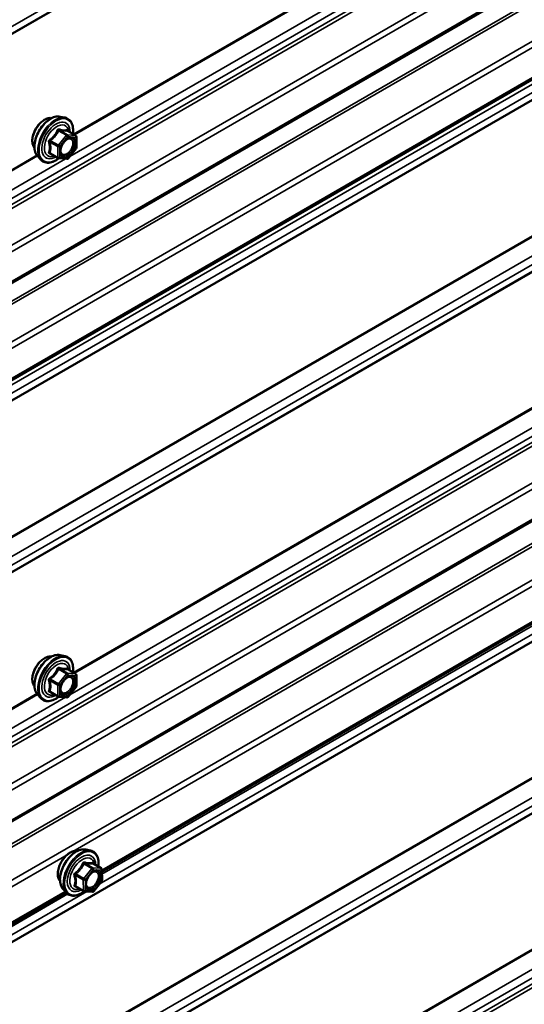
# Model space of a CAD drawing. Units: inches. Extents: x 0.6 to 33.4, y 0.6 to 21.4.
# Drawn here: x 27.6 to 28.4, y 13.6 to 15.2 of the extents above; entities that cross this region are included whole.
import ezdxf

# ---------------------------------------------------------------- set-up
doc = ezdxf.new("R2010")
doc.units = ezdxf.units.IN
doc.header["$LTSCALE"] = 2
doc.header["$MEASUREMENT"] = 0
doc.layers.add('Visible (ANSI)', color=7, linetype='Continuous', lineweight=50)
doc.layers.add('Visible Narrow (ANSI)', color=7, linetype='Continuous', lineweight=35)

msp = doc.modelspace()

# ---------------------------------------------------------------- linework, layer by layer
at = {"layer": 'Visible (ANSI)'}
for p, q in [((32.76254, 17.76496), (27.10568, 14.49898)), ((32.76254, 17.60826), (27.10568, 14.34227)), ((32.76254, 16.89403), (27.10568, 13.62805)), ((29.95104, 15.10493), (27.74602, 13.83187)), ((27.6785, 15.05359), (27.68637, 15.05199)), ((27.70366, 15.02317), (27.69057, 15.03073)), ((27.70486, 15.02109), (27.70486, 15.00374)), ((27.64181, 14.99005), (27.64714, 14.98404)), ((27.67524, 14.98664), (27.66215, 14.9942)), ((27.70433, 15.00224), (27.69132, 14.98606)), ((27.68923, 14.98517), (27.67622, 14.98633)), ((27.6785, 14.18266), (27.68637, 14.18106)), ((27.70366, 14.15224), (27.69057, 14.1598)), ((27.70486, 14.15016), (27.70486, 14.13281)), ((27.70433, 14.13131), (27.69132, 14.11513)), ((27.64181, 14.11912), (27.64714, 14.11311)), ((27.67524, 14.11571), (27.66215, 14.12327)), ((27.68923, 14.11424), (27.67622, 14.1154)), ((27.71974, 13.868), (27.72761, 13.86639)), ((27.74476, 13.83778), (27.73166, 13.84534)), ((27.74596, 13.83575), (27.74625, 13.81857)), ((27.74574, 13.81705), (27.73288, 13.80066)), ((27.6883, 13.79854), (27.10568, 13.46217)), ((27.68306, 13.80446), (27.68838, 13.79844)), ((27.71663, 13.80085), (27.70354, 13.80841)), ((27.73084, 13.79974), (27.71769, 13.80053))]:
    msp.add_line(p, q, dxfattribs=at)
for centre, start, end in [((27.70246, 15.02109), 0, 60), ((27.70246, 15.00374), 321.20602, 0), ((27.67644, 14.98872), 240, 264.89609), ((27.68945, 14.98756), 264.89609, 321.20602), ((27.70246, 14.15016), 0, 60), ((27.70246, 14.13281), 321.20602, 0), ((27.67644, 14.11779), 240, 264.89609), ((27.68945, 14.11663), 264.89609, 321.20602), ((27.74356, 13.83571), 0.97038, 60), ((27.74385, 13.81853), 321.8744, 0.97038), ((27.71783, 13.80293), 240, 266.57631), ((27.73099, 13.80214), 266.57631, 321.8744)]:
    msp.add_arc(centre, 0.0024, start, end, dxfattribs=at)
for points, knots in [([(27.63699, 15.00313), (27.63658, 15.00359), (27.6362, 15.0041), (27.63482, 15.00627), (27.63411, 15.00823), (27.63332, 15.01268), (27.63328, 15.01521), (27.6339, 15.02052), (27.63456, 15.02331), (27.6365, 15.02886), (27.63779, 15.03161), (27.64084, 15.03682), (27.64261, 15.03928), (27.64648, 15.04365), (27.64857, 15.04557), (27.65289, 15.04867), (27.65511, 15.04985), (27.65948, 15.05131), (27.66162, 15.0516), (27.66401, 15.05136), (27.66439, 15.0513), (27.66475, 15.05123)], [5.1658739, 5.1658739, 5.1658739, 5.1658739, 5.2673085, 5.2673085, 5.5763028, 5.5763028, 5.9020695, 5.9020695, 6.2299475, 6.2299475, 6.5565079, 6.5565079, 6.8825049, 6.8825049, 7.2091452, 7.2091452, 7.5370815, 7.5370815, 7.8622387, 7.8622387, 7.9240955, 7.9240955, 7.9240955, 7.9240955]), ([(27.64181, 14.99005), (27.64019, 14.99188), (27.63897, 14.99413), (27.63727, 14.99944), (27.63687, 15.00256), (27.63698, 15.0093), (27.63752, 15.01293), (27.63949, 15.02028), (27.64091, 15.02399), (27.64447, 15.03111), (27.64661, 15.03453), (27.6514, 15.04077), (27.65406, 15.04358), (27.65965, 15.04832), (27.6626, 15.05025), (27.66851, 15.05297), (27.67149, 15.05377), (27.67578, 15.05396), (27.67716, 15.05386), (27.6785, 15.05359)], [5.1648094, 5.1648094, 5.1648094, 5.1648094, 5.4567948, 5.4567948, 5.7784286, 5.7784286, 6.110507, 6.110507, 6.4412953, 6.4412953, 6.7706258, 6.7706258, 7.1003066, 7.1003066, 7.4318653, 7.4318653, 7.762561, 7.762561, 7.92516, 7.92516, 7.92516, 7.92516]), ([(27.68637, 15.05199), (27.68889, 15.05147), (27.69119, 15.05034), (27.69498, 15.047), (27.69648, 15.04482), (27.69865, 15.03955), (27.69928, 15.03643), (27.69952, 15.03073), (27.6994, 15.02832), (27.69906, 15.02582)], [1.6419747, 1.6419747, 1.6419747, 1.6419747, 1.9483021, 1.9483021, 2.2510345, 2.2510345, 2.5698516, 2.5698516, 2.7850047, 2.7850047, 2.7850047, 2.7850047]), ([(27.67978, 14.99298), (27.67936, 14.99379), (27.67905, 14.99487), (27.67882, 14.99731), (27.67887, 14.99864), (27.67931, 15.00148), (27.6797, 15.003), (27.68082, 15.00607), (27.68155, 15.00762), (27.68327, 15.01058), (27.68426, 15.01198), (27.68639, 15.01448), (27.68753, 15.01558), (27.6898, 15.01735), (27.69093, 15.01803), (27.69305, 15.01895), (27.69403, 15.01919), (27.69489, 15.01924), (27.69492, 15.01925), (27.69495, 15.01925)], [5.3326384, 5.3326384, 5.3326384, 5.3326384, 5.6570196, 5.6570196, 5.9518811, 5.9518811, 6.2493949, 6.2493949, 6.5511314, 6.5511314, 6.8544008, 6.8544008, 7.1559922, 7.1559922, 7.4532125, 7.4532125, 7.7483122, 7.7483122, 7.757331, 7.757331, 7.757331, 7.757331]), ([(27.69057, 15.03073), (27.69045, 15.0308), (27.69037, 15.03086), (27.69029, 15.03095), (27.69027, 15.03097), (27.69027, 15.03097), (27.69027, 15.03097), (27.69027, 15.03097)], [0.024605139, 0.024605139, 0.024605139, 0.024605139, 0.035997017, 0.035997017, 0.045975075, 0.045975075, 0.046840155, 0.046840155, 0.046840155, 0.046840155]), ([(27.67639, 14.98632), (27.67472, 14.985), (27.67301, 14.98385), (27.66822, 14.98111), (27.66512, 14.97992), (27.6592, 14.97885), (27.65637, 14.97896), (27.6514, 14.98046), (27.64925, 14.9818), (27.64737, 14.98377), (27.64725, 14.9839), (27.64714, 14.98404)], [4.0127552, 4.0127552, 4.0127552, 4.0127552, 4.1941844, 4.1941844, 4.5198181, 4.5198181, 4.8400986, 4.8400986, 5.1436003, 5.1436003, 5.1648094, 5.1648094, 5.1648094, 5.1648094]), ([(27.63699, 14.1322), (27.63658, 14.13267), (27.6362, 14.13317), (27.63482, 14.13534), (27.63411, 14.1373), (27.63332, 14.14175), (27.63328, 14.14428), (27.6339, 14.14959), (27.63456, 14.15238), (27.6365, 14.15793), (27.63779, 14.16068), (27.64084, 14.16589), (27.64261, 14.16835), (27.64648, 14.17272), (27.64857, 14.17464), (27.65289, 14.17774), (27.65511, 14.17892), (27.65948, 14.18038), (27.66162, 14.18067), (27.66401, 14.18043), (27.66439, 14.18037), (27.66475, 14.1803)], [5.1658739, 5.1658739, 5.1658739, 5.1658739, 5.2673085, 5.2673085, 5.5763028, 5.5763028, 5.9020695, 5.9020695, 6.2299475, 6.2299475, 6.5565079, 6.5565079, 6.8825049, 6.8825049, 7.2091452, 7.2091452, 7.5370815, 7.5370815, 7.8622387, 7.8622387, 7.9240955, 7.9240955, 7.9240955, 7.9240955]), ([(27.64181, 14.11912), (27.64019, 14.12095), (27.63897, 14.1232), (27.63727, 14.12851), (27.63687, 14.13163), (27.63698, 14.13837), (27.63752, 14.142), (27.63949, 14.14935), (27.64091, 14.15306), (27.64447, 14.16018), (27.64661, 14.1636), (27.6514, 14.16984), (27.65406, 14.17265), (27.65965, 14.17739), (27.6626, 14.17932), (27.66851, 14.18204), (27.67149, 14.18284), (27.67578, 14.18303), (27.67716, 14.18293), (27.6785, 14.18266)], [5.1648094, 5.1648094, 5.1648094, 5.1648094, 5.4567948, 5.4567948, 5.7784286, 5.7784286, 6.110507, 6.110507, 6.4412953, 6.4412953, 6.7706258, 6.7706258, 7.1003066, 7.1003066, 7.4318653, 7.4318653, 7.762561, 7.762561, 7.92516, 7.92516, 7.92516, 7.92516]), ([(27.68637, 14.18106), (27.68889, 14.18054), (27.69119, 14.17941), (27.69498, 14.17607), (27.69648, 14.17389), (27.69865, 14.16862), (27.69928, 14.1655), (27.69952, 14.1598), (27.6994, 14.15739), (27.69906, 14.15489)], [1.6419747, 1.6419747, 1.6419747, 1.6419747, 1.9483021, 1.9483021, 2.2510345, 2.2510345, 2.5698516, 2.5698516, 2.7850047, 2.7850047, 2.7850047, 2.7850047]), ([(27.69057, 14.1598), (27.69045, 14.15987), (27.69037, 14.15993), (27.69029, 14.16002), (27.69027, 14.16004), (27.69027, 14.16004), (27.69027, 14.16004), (27.69027, 14.16004)], [0.024605139, 0.024605139, 0.024605139, 0.024605139, 0.035997017, 0.035997017, 0.045975075, 0.045975075, 0.046840155, 0.046840155, 0.046840155, 0.046840155]), ([(27.67978, 14.12205), (27.67936, 14.12286), (27.67905, 14.12394), (27.67882, 14.12638), (27.67887, 14.12771), (27.67931, 14.13055), (27.6797, 14.13207), (27.68082, 14.13514), (27.68155, 14.13669), (27.68327, 14.13965), (27.68426, 14.14105), (27.68639, 14.14355), (27.68753, 14.14465), (27.6898, 14.14642), (27.69093, 14.1471), (27.69305, 14.14802), (27.69403, 14.14826), (27.69489, 14.14831), (27.69492, 14.14832), (27.69495, 14.14832)], [5.3326384, 5.3326384, 5.3326384, 5.3326384, 5.6570196, 5.6570196, 5.9518811, 5.9518811, 6.2493949, 6.2493949, 6.5511314, 6.5511314, 6.8544008, 6.8544008, 7.1559922, 7.1559922, 7.4532125, 7.4532125, 7.7483122, 7.7483122, 7.757331, 7.757331, 7.757331, 7.757331]), ([(27.67639, 14.11539), (27.67472, 14.11408), (27.67301, 14.11292), (27.66822, 14.11018), (27.66512, 14.10899), (27.6592, 14.10793), (27.65637, 14.10803), (27.6514, 14.10953), (27.64925, 14.11087), (27.64737, 14.11284), (27.64725, 14.11297), (27.64714, 14.11311)], [4.0127552, 4.0127552, 4.0127552, 4.0127552, 4.1941844, 4.1941844, 4.5198181, 4.5198181, 4.8400986, 4.8400986, 5.1436003, 5.1436003, 5.1648094, 5.1648094, 5.1648094, 5.1648094]), ([(27.67823, 13.81754), (27.67782, 13.818), (27.67745, 13.81851), (27.67607, 13.82068), (27.67536, 13.82263), (27.67457, 13.82709), (27.67453, 13.82962), (27.67514, 13.83493), (27.67581, 13.83772), (27.67775, 13.84327), (27.67904, 13.84602), (27.68209, 13.85123), (27.68386, 13.85369), (27.68772, 13.85806), (27.68982, 13.85998), (27.69413, 13.86308), (27.69636, 13.86426), (27.70073, 13.86572), (27.70287, 13.86601), (27.70526, 13.86577), (27.70563, 13.86571), (27.706, 13.86564)], [4.1380427, 4.1380427, 4.1380427, 4.1380427, 4.2394773, 4.2394773, 4.5484716, 4.5484716, 4.8742383, 4.8742383, 5.2021163, 5.2021163, 5.5286768, 5.5286768, 5.8546738, 5.8546738, 6.181314, 6.181314, 6.5092503, 6.5092503, 6.8344075, 6.8344075, 6.8962643, 6.8962643, 6.8962643, 6.8962643]), ([(27.68306, 13.80446), (27.68144, 13.80629), (27.68022, 13.80854), (27.67852, 13.81385), (27.67812, 13.81697), (27.67823, 13.82371), (27.67877, 13.82734), (27.68074, 13.83469), (27.68216, 13.83839), (27.68572, 13.84552), (27.68786, 13.84894), (27.69265, 13.85517), (27.6953, 13.85799), (27.7009, 13.86273), (27.70384, 13.86466), (27.70976, 13.86738), (27.71274, 13.86818), (27.71702, 13.86837), (27.71841, 13.86827), (27.71974, 13.868)], [4.1369782, 4.1369782, 4.1369782, 4.1369782, 4.4289637, 4.4289637, 4.7505974, 4.7505974, 5.0826758, 5.0826758, 5.4134642, 5.4134642, 5.7427946, 5.7427946, 6.0724754, 6.0724754, 6.4040342, 6.4040342, 6.7347298, 6.7347298, 6.8973288, 6.8973288, 6.8973288, 6.8973288]), ([(27.72761, 13.86639), (27.73014, 13.86588), (27.73244, 13.86475), (27.73623, 13.86141), (27.73773, 13.85923), (27.7399, 13.85396), (27.74053, 13.85084), (27.74077, 13.84518), (27.74065, 13.8428), (27.74033, 13.84034)], [0.6141435, 0.6141435, 0.6141435, 0.6141435, 0.9204709, 0.9204709, 1.2232033, 1.2232033, 1.5420204, 1.5420204, 1.7540045, 1.7540045, 1.7540045, 1.7540045]), ([(27.73166, 13.84534), (27.73154, 13.84541), (27.73147, 13.84548), (27.73139, 13.84555), (27.73138, 13.84557), (27.73138, 13.84557), (27.73138, 13.84557), (27.73138, 13.84557)], [0.026391563, 0.026391563, 0.026391563, 0.026391563, 0.037917432, 0.037917432, 0.047939225, 0.047939225, 0.047990164, 0.047990164, 0.047990164, 0.047990164]), ([(27.72103, 13.80738), (27.72061, 13.8082), (27.7203, 13.80928), (27.72007, 13.81172), (27.72012, 13.81305), (27.72055, 13.81589), (27.72095, 13.81741), (27.72207, 13.82048), (27.7228, 13.82203), (27.72452, 13.82498), (27.72551, 13.82639), (27.72764, 13.82889), (27.72878, 13.82998), (27.73105, 13.83176), (27.73218, 13.83244), (27.7343, 13.83336), (27.73527, 13.8336), (27.73614, 13.83365), (27.73617, 13.83365), (27.73619, 13.83366)], [4.3048072, 4.3048072, 4.3048072, 4.3048072, 4.6291885, 4.6291885, 4.9240499, 4.9240499, 5.2215638, 5.2215638, 5.5233002, 5.5233002, 5.8265696, 5.8265696, 6.1281611, 6.1281611, 6.4253813, 6.4253813, 6.720481, 6.720481, 6.7294998, 6.7294998, 6.7294998, 6.7294998]), ([(27.71743, 13.80056), (27.71582, 13.79932), (27.71418, 13.79822), (27.70947, 13.79552), (27.70636, 13.79433), (27.70044, 13.79326), (27.69762, 13.79337), (27.69265, 13.79487), (27.6905, 13.79621), (27.68862, 13.79818), (27.6885, 13.79831), (27.68838, 13.79844)], [2.992529, 2.992529, 2.992529, 2.992529, 3.1663532, 3.1663532, 3.4919869, 3.4919869, 3.8122674, 3.8122674, 4.1157691, 4.1157691, 4.1369782, 4.1369782, 4.1369782, 4.1369782])]:
    msp.add_open_spline(points, degree=3, knots=knots, dxfattribs=at)
at = {"layer": 'Visible Narrow (ANSI)'}
for p, q in [((27.07494, 14.8961), (32.7318, 18.16209)), ((27.0662, 14.87874), (32.72306, 18.14472)), ((27.06649, 14.88004), (32.72334, 18.14603)), ((27.06748, 14.60412), (32.72433, 17.87011)), ((27.07494, 14.6183), (32.7318, 17.88428)), ((27.06894, 14.59865), (32.72579, 17.86464)), ((27.10397, 14.55956), (32.76082, 17.82555)), ((27.10745, 14.55124), (32.76431, 17.81722)), ((27.10745, 14.50288), (32.76431, 17.76887)), ((27.0662, 14.44721), (32.72306, 17.7132)), ((27.06795, 14.44305), (32.7248, 17.70904)), ((27.10397, 14.40286), (32.76082, 17.66884)), ((27.10745, 14.39453), (32.76431, 17.66052)), ((27.10745, 14.34618), (32.76431, 17.61217)), ((27.07494, 14.31666), (32.73179, 17.58264)), ((27.07494, 14.30298), (32.73179, 17.56897)), ((27.0662, 14.28562), (32.72305, 17.5516)), ((27.06648, 14.28693), (32.72333, 17.55291)), ((27.0662, 14.0663), (32.72305, 17.33229)), ((27.06648, 14.06467), (32.72333, 17.33065)), ((27.07494, 14.03884), (32.73179, 17.30483)), ((27.07494, 14.02517), (32.73179, 17.29116)), ((27.0662, 14.00782), (32.72306, 17.2738)), ((27.06649, 14.00913), (32.72334, 17.27511)), ((27.07494, 13.74737), (32.7318, 17.01335)), ((27.06748, 13.73319), (32.72433, 16.99918)), ((27.06894, 13.72772), (32.72579, 16.99371)), ((27.10397, 13.68863), (32.76082, 16.95462)), ((27.10745, 13.68031), (32.76431, 16.94629)), ((27.10745, 13.63195), (32.76431, 16.89794)), ((27.07045, 13.57155), (32.7273, 16.83754)), ((27.07219, 13.56739), (32.72904, 16.83337)), ((27.10397, 13.53193), (32.76082, 16.79792)), ((27.0662, 13.40964), (32.72306, 16.67563)), ((27.06649, 13.41095), (32.72334, 16.67694)), ((27.0662, 13.19033), (32.72306, 16.45632)), ((27.06649, 13.1887), (32.72334, 16.45468)), ((27.07494, 13.16287), (32.7318, 16.42886)), ((27.07494, 13.1492), (32.7318, 16.41519)), ((27.0662, 13.13183), (32.72306, 16.39782)), ((27.06649, 13.13314), (32.72334, 16.39913)), ((27.07494, 12.88506), (32.7318, 16.15105)), ((27.07494, 12.87139), (32.7318, 16.13738)), ((27.06748, 12.85722), (32.72433, 16.1232)), ((27.06894, 12.85174), (32.72579, 16.11773)), ((27.69399, 14.98937), (29.19554, 15.85629)), ((27.69994, 15.02532), (29.14937, 15.86215)), ((27.7015, 15.02442), (29.15036, 15.86092)), ((27.69902, 13.86514), (29.95253, 15.16621)), ((27.74178, 13.81201), (29.98425, 15.1067)), ((27.74598, 13.83472), (29.94935, 15.10684)), ((27.74609, 13.82817), (29.95354, 15.10264)), ((27.6886, 15.02346), (27.67559, 15.00728)), ((27.67575, 15.03088), (27.6886, 15.02346)), ((27.6903, 15.02444), (27.67745, 15.03186)), ((27.67813, 15.00509), (27.69115, 15.02127)), ((27.70331, 15.02328), (27.6903, 15.02444)), ((27.69046, 15.0307), (27.70331, 15.02328)), ((27.69115, 15.02127), (27.70416, 15.02011)), ((27.70416, 15.02011), (27.70416, 15.00276)), ((27.66189, 15.01251), (27.67474, 15.00509)), ((27.67559, 15.00728), (27.66274, 15.01469)), ((27.67474, 15.00509), (27.67474, 14.98774)), ((27.67813, 14.98774), (27.67813, 15.00509)), ((27.0662, 14.65943), (27.64087, 14.99122)), ((27.06649, 14.65779), (27.64187, 14.98999)), ((27.67474, 14.98774), (27.66189, 14.99516)), ((27.69115, 14.98658), (27.67813, 14.98774)), ((27.70416, 15.00276), (27.69115, 14.98658)), ((27.69994, 14.15439), (29.14937, 14.99122)), ((27.7015, 14.15349), (29.15036, 14.98999)), ((27.07494, 14.63197), (27.68704, 14.98536)), ((27.69399, 14.11844), (29.19554, 14.98536)), ((27.67575, 14.15995), (27.6886, 14.15253)), ((27.6903, 14.15351), (27.67745, 14.16093)), ((27.69046, 14.15977), (27.70331, 14.15235)), ((27.67559, 14.13635), (27.66274, 14.14376)), ((27.6886, 14.15253), (27.67559, 14.13635)), ((27.67813, 14.13416), (27.69115, 14.15034)), ((27.70331, 14.15235), (27.6903, 14.15351)), ((27.69115, 14.15034), (27.70416, 14.14918)), ((27.70416, 14.14918), (27.70416, 14.13184)), ((27.66189, 14.14158), (27.67474, 14.13416)), ((27.67474, 14.13416), (27.67474, 14.11681)), ((27.67813, 14.11681), (27.67813, 14.13416)), ((27.70416, 14.13184), (27.69115, 14.11565)), ((27.0662, 13.7885), (27.64087, 14.12029)), ((27.06649, 13.78686), (27.64187, 14.11906)), ((27.07494, 13.76104), (27.68704, 14.11443)), ((27.67474, 14.11681), (27.66189, 14.12423)), ((27.69115, 14.11565), (27.67813, 14.11681)), ((27.70421, 13.28088), (29.15226, 14.11691)), ((27.70485, 13.27945), (29.15332, 14.11572)), ((27.10745, 13.5236), (27.68979, 13.85982)), ((27.71668, 13.84508), (27.72953, 13.83766)), ((27.73123, 13.83868), (27.71838, 13.8461)), ((27.73153, 13.84531), (27.74438, 13.83789)), ((27.703, 13.8265), (27.71585, 13.81908)), ((27.71667, 13.82127), (27.70382, 13.82869)), ((27.72953, 13.83766), (27.71667, 13.82127)), ((27.71924, 13.81912), (27.7321, 13.83551)), ((27.74438, 13.83789), (27.73123, 13.83868)), ((27.7321, 13.83551), (27.74526, 13.83473)), ((27.74526, 13.83473), (27.74555, 13.81755)), ((27.71614, 13.80191), (27.70329, 13.80933)), ((27.71585, 13.81908), (27.71614, 13.80191)), ((27.71953, 13.80195), (27.71924, 13.81912)), ((27.74555, 13.81755), (27.73268, 13.80116)), ((27.07494, 13.42701), (27.72151, 13.8003)), ((27.07494, 13.44068), (27.6908, 13.79625)), ((27.10745, 13.46607), (27.68661, 13.80045)), ((27.73268, 13.80116), (27.71953, 13.80195))]:
    msp.add_line(p, q, dxfattribs=at)
for centre, major_axis, ratio, start_param, end_param in [((27.65381, 15.02548), (-0.01417, -0.02454), 0.5773503, 3.3535374, 6.0712406), ((27.66369, 15.01978), (-0.01868, -0.03236), 0.5773503, 3.3322137, 6.0925643), ((27.67054, 15.01583), (-0.01998, -0.0346), 0.5773503, 3.3322137, 6.0925643), ((27.67172, 15.01514), (-0.01933, -0.03349), 0.5773503, 2.2053575, 7.2231213), ((27.67172, 15.01514), (0.01621, 0.02808), 0.5773503, 5.4975062, 10.2104571), ((27.67283, 15.0145), (-0.01407, -0.02437), 0.5773503, 2.5227558, 6.9020222), ((27.6749, 15.03209), (-0.00223, 0.0009), 0.3899094, 1.166601, 2.1132176), ((27.6783, 15.03405), (-0.00054, -0.00234), 0.5541429, 5.0798919, 6.0265085), ((27.68945, 15.02225), (0.0012, 0.00208), 0.5773503, 0.2617994, 1.3089969), ((27.68945, 15.02225), (0.00187, -0.0015), 0.2113249, 0.6319143, 2.2027106), ((27.69131, 15.03288), (-0.00056, 0.00233), 0.9349583, 1.5568542, 2.5034709), ((27.68945, 15.02225), (0.00021, 0.00239), 0.7886751, 4.3615096, 5.9323059), ((27.69592, 15.01684), (0.00021, 0.00239), 0.7885033, 0.1086971, 1.2189394), ((27.70246, 15.02109), (0.0012, 0.00208), 0.5773503, 0, 0.2617994), ((27.70246, 15.02109), (0.00021, 0.00239), 0.7886751, 4.3615096, 5.9323059), ((27.70246, 15.02109), (0.0024, 0), 0.5773503, 5.4977871, 6.2831853), ((27.66019, 15.01153), (-0.00232, -0.0006), 0.3546411, 3.8071343, 4.7537509), ((27.66189, 15.0159), (0.0014, -0.00195), 0.009094, 4.4278645, 5.3744812), ((27.67644, 15.00607), (-0.0012, -0.00208), 0.5773503, 4.4505896, 5.4977871), ((27.67644, 15.00607), (0.0024, 0), 0.5773503, 3.9269908, 5.4977871), ((27.67644, 15.00607), (-0.00187, 0.0015), 0.2113249, 3.773507, 5.3443033), ((27.70246, 15.00374), (0.0024, 0), 0.5773503, 5.4977871, 6.2831853), ((27.66019, 14.99418), (0.00225, -0.00083), 0.7354565, 1.01996, 1.9665767), ((27.66189, 14.99177), (0.00054, 0.00234), 0.5541429, 0.1117394, 0.6899399), ((27.67644, 14.98872), (-0.0012, -0.00208), 0.5773503, 5.4977871, 6.2831853), ((27.67644, 14.98872), (-0.0024, 0), 0.5773503, 0.7853982, 2.3561945), ((27.67644, 14.98872), (-0.00021, -0.00239), 0.7886751, 0, 1.2199169), ((27.70246, 15.00374), (0.00187, -0.0015), 0.2113249, 0, 0.6319143), ((27.68945, 14.98756), (-0.00021, -0.00239), 0.7886751, 0, 1.2199169), ((27.68945, 14.98756), (0.00187, -0.0015), 0.2113249, 0, 0.6319143), ((27.65381, 14.15455), (-0.01417, -0.02454), 0.5773503, 3.3535374, 6.0712406), ((27.66369, 14.14885), (-0.01868, -0.03236), 0.5773503, 3.3322137, 6.0925643), ((27.67054, 14.1449), (-0.01998, -0.0346), 0.5773503, 3.3322137, 6.0925643), ((27.67172, 14.14421), (-0.01933, -0.03349), 0.5773503, 2.2053575, 7.2231213), ((27.67172, 14.14421), (0.01621, 0.02808), 0.5773503, 5.4975062, 10.2104571), ((27.67283, 14.14357), (-0.01407, -0.02437), 0.5773503, 2.5227558, 6.9020222), ((27.6749, 14.16116), (-0.00223, 0.0009), 0.3899094, 1.166601, 2.1132176), ((27.6783, 14.16312), (-0.00054, -0.00234), 0.5541429, 5.0798919, 6.0265085), ((27.69131, 14.16196), (-0.00056, 0.00233), 0.9349583, 1.5568542, 2.5034709), ((27.66189, 14.14497), (0.0014, -0.00195), 0.009094, 4.4278645, 5.3744812), ((27.68945, 14.15132), (0.0012, 0.00208), 0.5773503, 0.2617994, 1.3089969), ((27.68945, 14.15132), (0.00187, -0.0015), 0.2113249, 0.6319143, 2.2027106), ((27.68945, 14.15132), (0.00021, 0.00239), 0.7886751, 4.3615096, 5.9323059), ((27.69592, 14.14591), (0.00021, 0.00239), 0.7885033, 0.1086971, 1.2189394), ((27.70246, 14.15016), (0.0012, 0.00208), 0.5773503, 0, 0.2617994), ((27.70246, 14.15016), (0.00021, 0.00239), 0.7886751, 4.3615096, 5.9323059), ((27.70246, 14.15016), (0.0024, 0), 0.5773503, 5.4977871, 6.2831853), ((27.66019, 14.1406), (-0.00232, -0.0006), 0.3546411, 3.8071343, 4.7537509), ((27.67644, 14.13514), (-0.0012, -0.00208), 0.5773503, 4.4505896, 5.4977871), ((27.67644, 14.13514), (0.0024, 0), 0.5773503, 3.9269908, 5.4977871), ((27.67644, 14.13514), (-0.00187, 0.0015), 0.2113249, 3.773507, 5.3443033), ((27.70246, 14.13281), (0.0024, 0), 0.5773503, 5.4977871, 6.2831853), ((27.70246, 14.13281), (0.00187, -0.0015), 0.2113249, 0, 0.6319143), ((27.66019, 14.12325), (0.00225, -0.00083), 0.7354565, 1.01996, 1.9665767), ((27.66189, 14.12084), (0.00054, 0.00234), 0.5541429, 0.1117394, 0.6899399), ((27.67644, 14.11779), (-0.0012, -0.00208), 0.5773503, 5.4977871, 6.2831853), ((27.67644, 14.11779), (-0.0024, 0), 0.5773503, 0.7853982, 2.3561945), ((27.67644, 14.11779), (-0.00021, -0.00239), 0.7886751, 0, 1.2199169), ((27.68945, 14.11663), (-0.00021, -0.00239), 0.7886751, 0, 1.2199169), ((27.68945, 14.11663), (0.00187, -0.0015), 0.2113249, 0, 0.6319143), ((27.69506, 13.83989), (-0.01417, -0.02454), 0.5773503, 3.3535374, 6.0712406), ((27.70494, 13.83419), (-0.01868, -0.03236), 0.5773503, 3.3322137, 6.0925643), ((27.71178, 13.83023), (-0.01998, -0.0346), 0.5773503, 3.3322137, 6.0925643), ((27.71297, 13.82955), (-0.01933, -0.03349), 0.5773503, 2.2086576, 7.2173647), ((27.71297, 13.82955), (0.01621, 0.02808), 0.5773503, 5.5019915, 10.2059718), ((27.71407, 13.82891), (-0.01407, -0.02437), 0.5773503, 2.5290714, 6.8957066), ((27.7158, 13.84625), (-0.00223, 0.00088), 0.3754537, 1.1690706, 2.1156872), ((27.7192, 13.84829), (-0.00049, -0.00235), 0.5501399, 5.0618216, 6.0084383), ((27.73235, 13.8475), (-0.00066, 0.00231), 0.9309553, 1.5256207, 2.4722374), ((27.7013, 13.82549), (-0.00231, -0.00063), 0.3650939, 3.7951741, 4.7417908), ((27.70294, 13.82986), (0.00142, -0.00193), 0.0053617, 0.9151122, 1.8617288), ((27.73041, 13.83649), (0.0012, 0.00208), 0.5773503, 0.2811658, 1.3283633), ((27.73041, 13.83649), (0.00189, -0.00148), 0.1960124, 0.6295383, 2.2003346), ((27.73041, 13.83649), (0.00014, 0.0024), 0.7844349, 4.3384427, 5.909239), ((27.74214, 13.82441), (0.0024, 0.00004), 0.5888818, 1.2356574, 2.3458997), ((27.74356, 13.83571), (0.0012, 0.00208), 0.5773503, 0, 0.2811658), ((27.74356, 13.83571), (0.00014, 0.0024), 0.7844349, 4.3384427, 5.909239), ((27.74356, 13.83571), (0.0024, 0.00004), 0.5884225, 5.4879146, 6.2831853), ((27.70159, 13.80831), (0.00226, -0.00079), 0.7459093, 1.0157605, 1.9623772), ((27.71754, 13.8201), (-0.0012, -0.00208), 0.5773503, 4.469956, 5.5171535), ((27.71754, 13.8201), (0.0024, 0.00004), 0.5884225, 3.9171183, 5.4879146), ((27.71754, 13.8201), (-0.00189, 0.00148), 0.1960124, 3.7711309, 5.3419273), ((27.74385, 13.81853), (0.0024, 0.00004), 0.5884225, 5.4879146, 6.2831853), ((27.74385, 13.81853), (0.00189, -0.00148), 0.1960124, 0, 0.6295383), ((27.70334, 13.80597), (0.00049, 0.00235), 0.5501399, 0.1220066, 0.6718696), ((27.71783, 13.80293), (-0.0024, -0.00004), 0.5884225, 0.7755256, 2.3463219), ((27.71783, 13.80293), (-0.0012, -0.00208), 0.5773503, 5.5171535, 6.2831853), ((27.71783, 13.80293), (-0.00014, -0.0024), 0.7844349, 0, 1.1968501), ((27.73099, 13.80214), (-0.00014, -0.0024), 0.7844349, 0, 1.1968501), ((27.73099, 13.80214), (0.00189, -0.00148), 0.1960124, 0, 0.6295383)]:
    msp.add_ellipse(centre, major_axis=major_axis, ratio=ratio, start_param=start_param, end_param=end_param, dxfattribs=at)
for centre in [(27.69115, 15.00393), (27.69115, 14.133), (27.73239, 13.81834)]:
    msp.add_ellipse(centre, major_axis=(0.00917, 0.01589), ratio=0.5773503, dxfattribs=at)
for points, knots in [([(27.6737, 15.03164), (27.67338, 15.03078), (27.67303, 15.02993), (27.67168, 15.027), (27.67049, 15.02501), (27.66902, 15.02318), (27.66755, 15.02135), (27.6658, 15.01968), (27.66311, 15.01758), (27.6623, 15.01699), (27.66148, 15.01644)], [-0.79389075, -0.79389075, -0.79389075, -0.79389075, -0.73452768, -0.73452768, -0.58748351, -0.58748351, -0.58748351, -0.44043934, -0.44043934, -0.38107627, -0.38107627, -0.38107627, -0.38107627]), ([(27.66274, 15.01469), (27.66358, 15.0153), (27.66441, 15.01594), (27.66721, 15.01823), (27.66904, 15.02003), (27.67062, 15.02199), (27.6722, 15.02395), (27.6735, 15.02606), (27.675, 15.02911), (27.67539, 15.02999), (27.67575, 15.03088)], [0.38107627, 0.38107627, 0.38107627, 0.38107627, 0.44043934, 0.44043934, 0.58748351, 0.58748351, 0.58748351, 0.73452768, 0.73452768, 0.79389075, 0.79389075, 0.79389075, 0.79389075]), ([(27.67689, 15.03348), (27.67659, 15.03356), (27.67628, 15.0336), (27.67554, 15.03354), (27.67511, 15.03338), (27.67446, 15.0329), (27.67422, 15.03262), (27.6739, 15.0321), (27.67379, 15.03188), (27.6737, 15.03164)], [-0.097231966, -0.097231966, -0.097231966, -0.097231966, -0.074882683, -0.074882683, -0.041601491, -0.041601491, -0.016000573, -0.016000573, 0, 0, 0, 0]), ([(27.67575, 15.03088), (27.67577, 15.03102), (27.6758, 15.03115), (27.67591, 15.03146), (27.67602, 15.03161), (27.67635, 15.03188), (27.67659, 15.03196), (27.67705, 15.03196), (27.67724, 15.03192), (27.67745, 15.03186)], [0, 0, 0, 0, 0.016000573, 0.016000573, 0.041601491, 0.041601491, 0.074882683, 0.074882683, 0.097231966, 0.097231966, 0.097231966, 0.097231966]), ([(27.68912, 15.03239), (27.68878, 15.03228), (27.68841, 15.03219), (27.68702, 15.03194), (27.6858, 15.03189), (27.68433, 15.03202), (27.68286, 15.03215), (27.68113, 15.03246), (27.67849, 15.03308), (27.6777, 15.03327), (27.67689, 15.03348)], [-0.79343171, -0.79343171, -0.79343171, -0.79343171, -0.73407951, -0.73407951, -0.58703534, -0.58703534, -0.58703534, -0.43999117, -0.43999117, -0.38063897, -0.38063897, -0.38063897, -0.38063897]), ([(27.67745, 15.03186), (27.67829, 15.03167), (27.67912, 15.03149), (27.68191, 15.03092), (27.68375, 15.03063), (27.68533, 15.03049), (27.6869, 15.03034), (27.68822, 15.03036), (27.68971, 15.03054), (27.6901, 15.03061), (27.69046, 15.0307)], [0.38063897, 0.38063897, 0.38063897, 0.38063897, 0.43999117, 0.43999117, 0.58703534, 0.58703534, 0.58703534, 0.73407951, 0.73407951, 0.79343171, 0.79343171, 0.79343171, 0.79343171]), ([(27.67978, 14.99298), (27.68028, 14.99199), (27.68097, 14.99119), (27.68258, 14.99011), (27.68348, 14.9898), (27.68448, 14.98971), (27.68512, 14.98965), (27.6858, 14.98969), (27.68763, 14.99003), (27.68881, 14.99047), (27.69138, 14.9919), (27.69276, 14.99296), (27.69553, 14.9957), (27.6969, 14.99745), (27.69928, 15.00141), (27.70025, 15.00363), (27.70153, 15.00816), (27.70178, 15.01043), (27.70139, 15.01458), (27.70065, 15.01638), (27.69856, 15.01853), (27.69732, 15.01911), (27.69592, 15.01923)], [-0.165452, -0.165452, -0.165452, -0.165452, -0.0802803, -0.0802803, 0, 0, 0, 0.0517783, 0.0517783, 0.1346235, 0.1346235, 0.2306045, 0.2306045, 0.3396703, 0.3396703, 0.4580668, 0.4580668, 0.5843537, 0.5843537, 0.7228785, 0.7228785, 0.8356439, 0.8356439, 0.8356439, 0.8356439]), ([(27.69053, 15.03075), (27.6905, 15.03086), (27.69046, 15.03097), (27.69026, 15.0315), (27.69007, 15.03185), (27.68971, 15.03226), (27.68956, 15.03237), (27.6893, 15.03243), (27.68921, 15.03242), (27.68912, 15.03239)], [-0.083033185, -0.083033185, -0.083033185, -0.083033185, -0.074882683, -0.074882683, -0.041601491, -0.041601491, -0.016000573, -0.016000573, 0, 0, 0, 0]), ([(27.69046, 15.0307), (27.69047, 15.03073), (27.6905, 15.03074), (27.69054, 15.03074), (27.69056, 15.03074), (27.69057, 15.03073)], [0, 0, 0, 0, 0.016000573, 0.016000573, 0.024605139, 0.024605139, 0.024605139, 0.024605139]), ([(27.66148, 15.01644), (27.66117, 15.01623), (27.66089, 15.01598), (27.66029, 15.01528), (27.66002, 15.01479), (27.65976, 15.01388), (27.65972, 15.01347), (27.65977, 15.01282), (27.65982, 15.01257), (27.65989, 15.01233)], [-0.097231966, -0.097231966, -0.097231966, -0.097231966, -0.074882683, -0.074882683, -0.041601491, -0.041601491, -0.016000573, -0.016000573, 0, 0, 0, 0]), ([(27.65989, 15.01233), (27.66014, 15.01143), (27.66038, 15.01055), (27.66107, 15.0075), (27.66136, 15.0054), (27.66136, 15.00344), (27.66136, 15.00148), (27.66107, 14.99966), (27.66038, 14.99731), (27.66014, 14.99666), (27.65989, 14.99603)], [-0.79389075, -0.79389075, -0.79389075, -0.79389075, -0.73452768, -0.73452768, -0.58748351, -0.58748351, -0.58748351, -0.44043934, -0.44043934, -0.38107627, -0.38107627, -0.38107627, -0.38107627]), ([(27.66189, 15.01251), (27.66183, 15.01265), (27.66178, 15.0128), (27.6617, 15.01318), (27.6617, 15.01341), (27.66182, 15.01391), (27.66197, 15.01416), (27.66235, 15.01449), (27.66254, 15.01461), (27.66274, 15.01469)], [0, 0, 0, 0, 0.016000573, 0.016000573, 0.041601491, 0.041601491, 0.074882683, 0.074882683, 0.097231966, 0.097231966, 0.097231966, 0.097231966]), ([(27.66189, 14.99516), (27.66213, 14.99582), (27.66235, 14.99651), (27.663, 14.99899), (27.66327, 15.00094), (27.66327, 15.00304), (27.66327, 15.00514), (27.663, 15.00739), (27.66235, 15.01063), (27.66213, 15.01157), (27.66189, 15.01251)], [0.38107627, 0.38107627, 0.38107627, 0.38107627, 0.44043934, 0.44043934, 0.58748351, 0.58748351, 0.58748351, 0.73452768, 0.73452768, 0.79389075, 0.79389075, 0.79389075, 0.79389075]), ([(27.69422, 15.01782), (27.69543, 15.01771), (27.6965, 15.01721), (27.69832, 15.01534), (27.69896, 15.01379), (27.6993, 15.01019), (27.69909, 15.00822), (27.69798, 15.00429), (27.69713, 15.00236), (27.69506, 14.99893), (27.69388, 14.99741), (27.69148, 14.99503), (27.69028, 14.99411), (27.68805, 14.99287), (27.68703, 14.99249), (27.68544, 14.9922), (27.68485, 14.99217), (27.68429, 14.99222), (27.68343, 14.99229), (27.68265, 14.99256), (27.68089, 14.99374), (27.68009, 14.99495), (27.67928, 14.99795), (27.67922, 14.99972), (27.67962, 15.00226), (27.67976, 15.00294), (27.67995, 15.00362)], [-0.8356439, -0.8356439, -0.8356439, -0.8356439, -0.7228785, -0.7228785, -0.5843537, -0.5843537, -0.4580668, -0.4580668, -0.3396703, -0.3396703, -0.2306045, -0.2306045, -0.1346235, -0.1346235, -0.0517783, -0.0517783, 0, 0, 0, 0.0802803, 0.0802803, 0.2087287, 0.2087287, 0.3306097, 0.3306097, 0.3734216, 0.3734216, 0.3734216, 0.3734216]), ([(27.68581, 15.01378), (27.68599, 15.01396), (27.68617, 15.01413), (27.68786, 15.0157), (27.68948, 15.01675), (27.69214, 15.01773), (27.69324, 15.0179), (27.69422, 15.01782)], [0.60217178, 0.60217178, 0.60217178, 0.60217178, 0.61751594, 0.61751594, 0.74414261, 0.74414261, 0.83564392, 0.83564392, 0.83564392, 0.83564392]), ([(27.65989, 14.99603), (27.65979, 14.99579), (27.65974, 14.99555), (27.65975, 14.99499), (27.65987, 14.99468), (27.6603, 14.99423), (27.66056, 14.99407), (27.66105, 14.99387), (27.66126, 14.99381), (27.66148, 14.99376)], [-0.097231966, -0.097231966, -0.097231966, -0.097231966, -0.074882683, -0.074882683, -0.041601491, -0.041601491, -0.016000573, -0.016000573, 0, 0, 0, 0]), ([(27.66215, 14.9942), (27.66204, 14.99426), (27.66195, 14.99433), (27.66174, 14.99454), (27.66169, 14.9947), (27.66174, 14.99496), (27.6618, 14.99506), (27.66189, 14.99516)], [0.024605139, 0.024605139, 0.024605139, 0.024605139, 0.041601491, 0.041601491, 0.074882683, 0.074882683, 0.097231966, 0.097231966, 0.097231966, 0.097231966]), ([(27.6737, 14.16071), (27.67338, 14.15985), (27.67303, 14.159), (27.67168, 14.15607), (27.67049, 14.15408), (27.66902, 14.15225), (27.66755, 14.15042), (27.6658, 14.14876), (27.66311, 14.14665), (27.6623, 14.14607), (27.66148, 14.14551)], [-0.79389075, -0.79389075, -0.79389075, -0.79389075, -0.73452768, -0.73452768, -0.58748351, -0.58748351, -0.58748351, -0.44043934, -0.44043934, -0.38107627, -0.38107627, -0.38107627, -0.38107627]), ([(27.66274, 14.14376), (27.66358, 14.14437), (27.66441, 14.14501), (27.66721, 14.1473), (27.66904, 14.1491), (27.67062, 14.15106), (27.6722, 14.15302), (27.6735, 14.15513), (27.675, 14.15818), (27.67539, 14.15906), (27.67575, 14.15995)], [0.38107627, 0.38107627, 0.38107627, 0.38107627, 0.44043934, 0.44043934, 0.58748351, 0.58748351, 0.58748351, 0.73452768, 0.73452768, 0.79389075, 0.79389075, 0.79389075, 0.79389075]), ([(27.67689, 14.16255), (27.67659, 14.16263), (27.67628, 14.16267), (27.67554, 14.16261), (27.67511, 14.16245), (27.67446, 14.16197), (27.67422, 14.16169), (27.6739, 14.16117), (27.67379, 14.16095), (27.6737, 14.16071)], [-0.097231966, -0.097231966, -0.097231966, -0.097231966, -0.074882683, -0.074882683, -0.041601491, -0.041601491, -0.016000573, -0.016000573, 0, 0, 0, 0]), ([(27.67575, 14.15995), (27.67577, 14.16009), (27.6758, 14.16022), (27.67591, 14.16053), (27.67602, 14.16068), (27.67635, 14.16095), (27.67659, 14.16103), (27.67705, 14.16103), (27.67724, 14.16099), (27.67745, 14.16093)], [0, 0, 0, 0, 0.016000573, 0.016000573, 0.041601491, 0.041601491, 0.074882683, 0.074882683, 0.097231966, 0.097231966, 0.097231966, 0.097231966]), ([(27.68912, 14.16146), (27.68878, 14.16135), (27.68841, 14.16126), (27.68702, 14.16101), (27.6858, 14.16096), (27.68433, 14.16109), (27.68286, 14.16122), (27.68113, 14.16153), (27.67849, 14.16215), (27.6777, 14.16234), (27.67689, 14.16255)], [-0.79343171, -0.79343171, -0.79343171, -0.79343171, -0.73407951, -0.73407951, -0.58703534, -0.58703534, -0.58703534, -0.43999117, -0.43999117, -0.38063897, -0.38063897, -0.38063897, -0.38063897]), ([(27.67745, 14.16093), (27.67829, 14.16074), (27.67912, 14.16056), (27.68191, 14.15999), (27.68375, 14.1597), (27.68533, 14.15956), (27.6869, 14.15941), (27.68822, 14.15943), (27.68971, 14.15961), (27.6901, 14.15968), (27.69046, 14.15977)], [0.38063897, 0.38063897, 0.38063897, 0.38063897, 0.43999117, 0.43999117, 0.58703534, 0.58703534, 0.58703534, 0.73407951, 0.73407951, 0.79343171, 0.79343171, 0.79343171, 0.79343171]), ([(27.69053, 14.15982), (27.6905, 14.15993), (27.69046, 14.16004), (27.69026, 14.16057), (27.69007, 14.16092), (27.68971, 14.16133), (27.68956, 14.16144), (27.6893, 14.1615), (27.68921, 14.16149), (27.68912, 14.16146)], [-0.083033185, -0.083033185, -0.083033185, -0.083033185, -0.074882683, -0.074882683, -0.041601491, -0.041601491, -0.016000573, -0.016000573, 0, 0, 0, 0]), ([(27.69046, 14.15977), (27.69047, 14.1598), (27.6905, 14.15981), (27.69054, 14.15981), (27.69056, 14.15981), (27.69057, 14.1598)], [0, 0, 0, 0, 0.016000573, 0.016000573, 0.024605139, 0.024605139, 0.024605139, 0.024605139]), ([(27.66148, 14.14551), (27.66117, 14.1453), (27.66089, 14.14505), (27.66029, 14.14435), (27.66002, 14.14387), (27.65976, 14.14295), (27.65972, 14.14254), (27.65977, 14.14189), (27.65982, 14.14164), (27.65989, 14.1414)], [-0.097231966, -0.097231966, -0.097231966, -0.097231966, -0.074882683, -0.074882683, -0.041601491, -0.041601491, -0.016000573, -0.016000573, 0, 0, 0, 0]), ([(27.66189, 14.14158), (27.66183, 14.14172), (27.66178, 14.14187), (27.6617, 14.14225), (27.6617, 14.14248), (27.66182, 14.14298), (27.66197, 14.14323), (27.66235, 14.14356), (27.66254, 14.14368), (27.66274, 14.14376)], [0, 0, 0, 0, 0.016000573, 0.016000573, 0.041601491, 0.041601491, 0.074882683, 0.074882683, 0.097231966, 0.097231966, 0.097231966, 0.097231966]), ([(27.69422, 14.14689), (27.69543, 14.14678), (27.6965, 14.14628), (27.69832, 14.14441), (27.69896, 14.14286), (27.6993, 14.13926), (27.69909, 14.13729), (27.69798, 14.13336), (27.69713, 14.13143), (27.69506, 14.128), (27.69388, 14.12648), (27.69148, 14.1241), (27.69028, 14.12318), (27.68805, 14.12194), (27.68703, 14.12156), (27.68544, 14.12127), (27.68485, 14.12124), (27.68429, 14.12129), (27.68343, 14.12136), (27.68265, 14.12163), (27.68089, 14.12281), (27.68009, 14.12402), (27.67928, 14.12702), (27.67922, 14.12879), (27.67962, 14.13133), (27.67976, 14.13201), (27.67995, 14.13269)], [-0.8356439, -0.8356439, -0.8356439, -0.8356439, -0.7228785, -0.7228785, -0.5843537, -0.5843537, -0.4580668, -0.4580668, -0.3396703, -0.3396703, -0.2306045, -0.2306045, -0.1346235, -0.1346235, -0.0517783, -0.0517783, 0, 0, 0, 0.0802803, 0.0802803, 0.2087287, 0.2087287, 0.3306097, 0.3306097, 0.3734216, 0.3734216, 0.3734216, 0.3734216]), ([(27.67978, 14.12205), (27.68028, 14.12106), (27.68097, 14.12026), (27.68258, 14.11918), (27.68348, 14.11887), (27.68448, 14.11878), (27.68512, 14.11873), (27.6858, 14.11876), (27.68763, 14.1191), (27.68881, 14.11954), (27.69138, 14.12097), (27.69276, 14.12203), (27.69553, 14.12478), (27.6969, 14.12652), (27.69928, 14.13048), (27.70025, 14.1327), (27.70153, 14.13723), (27.70178, 14.1395), (27.70139, 14.14365), (27.70065, 14.14545), (27.69856, 14.1476), (27.69732, 14.14818), (27.69592, 14.1483)], [-0.165452, -0.165452, -0.165452, -0.165452, -0.0802803, -0.0802803, 0, 0, 0, 0.0517783, 0.0517783, 0.1346235, 0.1346235, 0.2306045, 0.2306045, 0.3396703, 0.3396703, 0.4580668, 0.4580668, 0.5843537, 0.5843537, 0.7228785, 0.7228785, 0.8356439, 0.8356439, 0.8356439, 0.8356439]), ([(27.68581, 14.14285), (27.68599, 14.14303), (27.68617, 14.1432), (27.68786, 14.14477), (27.68948, 14.14582), (27.69214, 14.1468), (27.69324, 14.14697), (27.69422, 14.14689)], [0.60217178, 0.60217178, 0.60217178, 0.60217178, 0.61751594, 0.61751594, 0.74414261, 0.74414261, 0.83564392, 0.83564392, 0.83564392, 0.83564392]), ([(27.65989, 14.1414), (27.66014, 14.1405), (27.66038, 14.13962), (27.66107, 14.13657), (27.66136, 14.13447), (27.66136, 14.13251), (27.66136, 14.13055), (27.66107, 14.12873), (27.66038, 14.12638), (27.66014, 14.12573), (27.65989, 14.1251)], [-0.79389075, -0.79389075, -0.79389075, -0.79389075, -0.73452768, -0.73452768, -0.58748351, -0.58748351, -0.58748351, -0.44043934, -0.44043934, -0.38107627, -0.38107627, -0.38107627, -0.38107627]), ([(27.66189, 14.12423), (27.66213, 14.12489), (27.66235, 14.12558), (27.663, 14.12806), (27.66327, 14.13001), (27.66327, 14.13211), (27.66327, 14.13421), (27.663, 14.13646), (27.66235, 14.1397), (27.66213, 14.14064), (27.66189, 14.14158)], [0.38107627, 0.38107627, 0.38107627, 0.38107627, 0.44043934, 0.44043934, 0.58748351, 0.58748351, 0.58748351, 0.73452768, 0.73452768, 0.79389075, 0.79389075, 0.79389075, 0.79389075]), ([(27.65989, 14.1251), (27.65979, 14.12486), (27.65974, 14.12462), (27.65975, 14.12406), (27.65987, 14.12375), (27.6603, 14.1233), (27.66056, 14.12314), (27.66105, 14.12294), (27.66126, 14.12288), (27.66148, 14.12283)], [-0.097231966, -0.097231966, -0.097231966, -0.097231966, -0.074882683, -0.074882683, -0.041601491, -0.041601491, -0.016000573, -0.016000573, 0, 0, 0, 0]), ([(27.66215, 14.12327), (27.66204, 14.12333), (27.66195, 14.1234), (27.66174, 14.12361), (27.66169, 14.12377), (27.66174, 14.12403), (27.6618, 14.12413), (27.66189, 14.12423)], [0.024605139, 0.024605139, 0.024605139, 0.024605139, 0.041601491, 0.041601491, 0.074882683, 0.074882683, 0.097231966, 0.097231966, 0.097231966, 0.097231966]), ([(27.71463, 13.84582), (27.71431, 13.84495), (27.71397, 13.84409), (27.71264, 13.84113), (27.71146, 13.83912), (27.71001, 13.83726), (27.70855, 13.83541), (27.70683, 13.83373), (27.70415, 13.83159), (27.70336, 13.83099), (27.70254, 13.83043)], [-0.79389075, -0.79389075, -0.79389075, -0.79389075, -0.73452768, -0.73452768, -0.58748351, -0.58748351, -0.58748351, -0.44043934, -0.44043934, -0.38107627, -0.38107627, -0.38107627, -0.38107627]), ([(27.70382, 13.82869), (27.70465, 13.82931), (27.70548, 13.82995), (27.70825, 13.83228), (27.71006, 13.83411), (27.71162, 13.83609), (27.71318, 13.83808), (27.71447, 13.84021), (27.71594, 13.84329), (27.71633, 13.84419), (27.71668, 13.84508)], [0.38107627, 0.38107627, 0.38107627, 0.38107627, 0.44043934, 0.44043934, 0.58748351, 0.58748351, 0.58748351, 0.73452768, 0.73452768, 0.79389075, 0.79389075, 0.79389075, 0.79389075]), ([(27.71781, 13.84774), (27.71751, 13.84781), (27.7172, 13.84783), (27.71645, 13.84776), (27.71603, 13.8476), (27.71538, 13.8471), (27.71514, 13.84682), (27.71481, 13.84628), (27.71471, 13.84606), (27.71463, 13.84582)], [-0.097231966, -0.097231966, -0.097231966, -0.097231966, -0.074882683, -0.074882683, -0.041601491, -0.041601491, -0.016000573, -0.016000573, 0, 0, 0, 0]), ([(27.71668, 13.84508), (27.71669, 13.84522), (27.71672, 13.84535), (27.71684, 13.84567), (27.71694, 13.84583), (27.71727, 13.8461), (27.71751, 13.84618), (27.71797, 13.84619), (27.71817, 13.84616), (27.71838, 13.8461)], [0, 0, 0, 0, 0.016000573, 0.016000573, 0.041601491, 0.041601491, 0.074882683, 0.074882683, 0.097231966, 0.097231966, 0.097231966, 0.097231966]), ([(27.73017, 13.847), (27.72983, 13.84687), (27.72946, 13.84676), (27.72804, 13.84645), (27.72681, 13.84636), (27.72532, 13.84645), (27.72383, 13.84653), (27.72209, 13.8468), (27.71942, 13.84736), (27.71863, 13.84754), (27.71781, 13.84774)], [-0.79389075, -0.79389075, -0.79389075, -0.79389075, -0.73452768, -0.73452768, -0.58748351, -0.58748351, -0.58748351, -0.44043934, -0.44043934, -0.38107627, -0.38107627, -0.38107627, -0.38107627]), ([(27.71838, 13.8461), (27.71923, 13.84592), (27.72006, 13.84576), (27.72288, 13.84526), (27.72473, 13.84501), (27.72633, 13.84491), (27.72792, 13.84482), (27.72925, 13.84487), (27.73077, 13.84512), (27.73116, 13.84521), (27.73153, 13.84531)], [0.38107627, 0.38107627, 0.38107627, 0.38107627, 0.44043934, 0.44043934, 0.58748351, 0.58748351, 0.58748351, 0.73452768, 0.73452768, 0.79389075, 0.79389075, 0.79389075, 0.79389075]), ([(27.73166, 13.84535), (27.73161, 13.84548), (27.73156, 13.84561), (27.73134, 13.84616), (27.73115, 13.8465), (27.73078, 13.84689), (27.73062, 13.84699), (27.73036, 13.84704), (27.73026, 13.84703), (27.73017, 13.847)], [-0.084616703, -0.084616703, -0.084616703, -0.084616703, -0.074882683, -0.074882683, -0.041601491, -0.041601491, -0.016000573, -0.016000573, 0, 0, 0, 0]), ([(27.73153, 13.84531), (27.73155, 13.84535), (27.73157, 13.84536), (27.73162, 13.84536), (27.73164, 13.84536), (27.73166, 13.84534)], [0, 0, 0, 0, 0.016000573, 0.016000573, 0.026391563, 0.026391563, 0.026391563, 0.026391563]), ([(27.70254, 13.83043), (27.70223, 13.83021), (27.70195, 13.82996), (27.70136, 13.82926), (27.7011, 13.82877), (27.70085, 13.82786), (27.70082, 13.82745), (27.70088, 13.8268), (27.70093, 13.82655), (27.701, 13.82631)], [-0.097231966, -0.097231966, -0.097231966, -0.097231966, -0.074882683, -0.074882683, -0.041601491, -0.041601491, -0.016000573, -0.016000573, 0, 0, 0, 0]), ([(27.701, 13.82631), (27.70127, 13.82543), (27.70152, 13.82455), (27.70226, 13.82154), (27.70258, 13.81945), (27.70261, 13.81751), (27.70264, 13.81557), (27.70239, 13.81376), (27.70174, 13.81144), (27.70152, 13.8108), (27.70127, 13.81017)], [-0.79343171, -0.79343171, -0.79343171, -0.79343171, -0.73407951, -0.73407951, -0.58703534, -0.58703534, -0.58703534, -0.43999117, -0.43999117, -0.38063897, -0.38063897, -0.38063897, -0.38063897]), ([(27.703, 13.8265), (27.70293, 13.82665), (27.70288, 13.8268), (27.70279, 13.82718), (27.70279, 13.8274), (27.70291, 13.8279), (27.70306, 13.82815), (27.70343, 13.82849), (27.70361, 13.8286), (27.70382, 13.82869)], [0, 0, 0, 0, 0.016000573, 0.016000573, 0.041601491, 0.041601491, 0.074882683, 0.074882683, 0.097231966, 0.097231966, 0.097231966, 0.097231966]), ([(27.70329, 13.80933), (27.70352, 13.80998), (27.70372, 13.81066), (27.70432, 13.81311), (27.70455, 13.81504), (27.70452, 13.81712), (27.70448, 13.8192), (27.70418, 13.82144), (27.70348, 13.82464), (27.70325, 13.82557), (27.703, 13.8265)], [0.38063897, 0.38063897, 0.38063897, 0.38063897, 0.43999117, 0.43999117, 0.58703534, 0.58703534, 0.58703534, 0.73407951, 0.73407951, 0.79343171, 0.79343171, 0.79343171, 0.79343171]), ([(27.74044, 13.82539), (27.74047, 13.82379), (27.74019, 13.82199), (27.73897, 13.81798), (27.73787, 13.81572), (27.73523, 13.8119), (27.73375, 13.81031), (27.73074, 13.80797), (27.72924, 13.80719), (27.72651, 13.8065), (27.72528, 13.80653), (27.7233, 13.80725), (27.72251, 13.80786), (27.7214, 13.80944), (27.72102, 13.81034), (27.72066, 13.81203), (27.72059, 13.81274), (27.72058, 13.81347), (27.72056, 13.8146), (27.72069, 13.81583), (27.72103, 13.81741), (27.72111, 13.81772), (27.7212, 13.81804)], [-0.83564392, -0.83564392, -0.83564392, -0.83564392, -0.7228785, -0.7228785, -0.58435367, -0.58435367, -0.45806676, -0.45806676, -0.33967028, -0.33967028, -0.23060447, -0.23060447, -0.13462346, -0.13462346, -0.05177826, -0.05177826, 0, 0, 0, 0.08028028, 0.08028028, 0.10000935, 0.10000935, 0.10000935, 0.10000935]), ([(27.72102, 13.80739), (27.72118, 13.80708), (27.72135, 13.80679), (27.72223, 13.80555), (27.72314, 13.80484), (27.72542, 13.80401), (27.72684, 13.80398), (27.72999, 13.80477), (27.73172, 13.80567), (27.73519, 13.80837), (27.7369, 13.8102), (27.73994, 13.81461), (27.74121, 13.81722), (27.74262, 13.82184), (27.74293, 13.82392), (27.7429, 13.82576)], [0.10840801, 0.10840801, 0.10840801, 0.10840801, 0.13462346, 0.13462346, 0.23060447, 0.23060447, 0.33967028, 0.33967028, 0.45806676, 0.45806676, 0.58435367, 0.58435367, 0.7228785, 0.7228785, 0.83564392, 0.83564392, 0.83564392, 0.83564392]), ([(27.72705, 13.82818), (27.72707, 13.8282), (27.72709, 13.82822), (27.72885, 13.82998), (27.73078, 13.83125), (27.73429, 13.8324), (27.73586, 13.83238), (27.73831, 13.83126), (27.73923, 13.83024), (27.74019, 13.82788), (27.74042, 13.82669), (27.74044, 13.82539)], [0.32893108, 0.32893108, 0.32893108, 0.32893108, 0.33060969, 0.33060969, 0.47998326, 0.47998326, 0.61751594, 0.61751594, 0.74414261, 0.74414261, 0.83564392, 0.83564392, 0.83564392, 0.83564392]), ([(27.7429, 13.82576), (27.74287, 13.82725), (27.74262, 13.82863), (27.74151, 13.83135), (27.74044, 13.83252), (27.73823, 13.83354), (27.73725, 13.83371), (27.7362, 13.83365)], [-0.83564392, -0.83564392, -0.83564392, -0.83564392, -0.74414261, -0.74414261, -0.61751594, -0.61751594, -0.53690777, -0.53690777, -0.53690777, -0.53690777]), ([(27.70127, 13.81017), (27.70118, 13.80994), (27.70114, 13.80971), (27.70116, 13.80915), (27.70129, 13.80885), (27.70173, 13.80841), (27.70199, 13.80826), (27.70249, 13.80807), (27.7027, 13.80801), (27.70292, 13.80797)], [-0.097231966, -0.097231966, -0.097231966, -0.097231966, -0.074882683, -0.074882683, -0.041601491, -0.041601491, -0.016000573, -0.016000573, 0, 0, 0, 0]), ([(27.70354, 13.80841), (27.70344, 13.80846), (27.70336, 13.80852), (27.70315, 13.80872), (27.7031, 13.80888), (27.70314, 13.80913), (27.7032, 13.80923), (27.70329, 13.80933)], [0.026391563, 0.026391563, 0.026391563, 0.026391563, 0.041601491, 0.041601491, 0.074882683, 0.074882683, 0.097231966, 0.097231966, 0.097231966, 0.097231966])]:
    msp.add_open_spline(points, degree=3, knots=knots, dxfattribs=at)
for points in [[(27.69592, 15.01923), (27.69561, 15.01926), (27.69528, 15.01926), (27.69494, 15.01925)], [(27.66148, 14.99376), (27.66222, 14.9936), (27.66295, 14.99346), (27.66366, 14.99333)], [(27.69592, 14.1483), (27.69561, 14.14833), (27.69528, 14.14833), (27.69494, 14.14832)], [(27.66148, 14.12283), (27.66222, 14.12268), (27.66295, 14.12253), (27.66366, 14.1224)], [(27.70292, 13.80797), (27.70359, 13.80785), (27.70425, 13.80773), (27.7049, 13.80762)]]:
    msp.add_open_spline(points, degree=3, dxfattribs=at)

doc.saveas('drawing.dxf')
